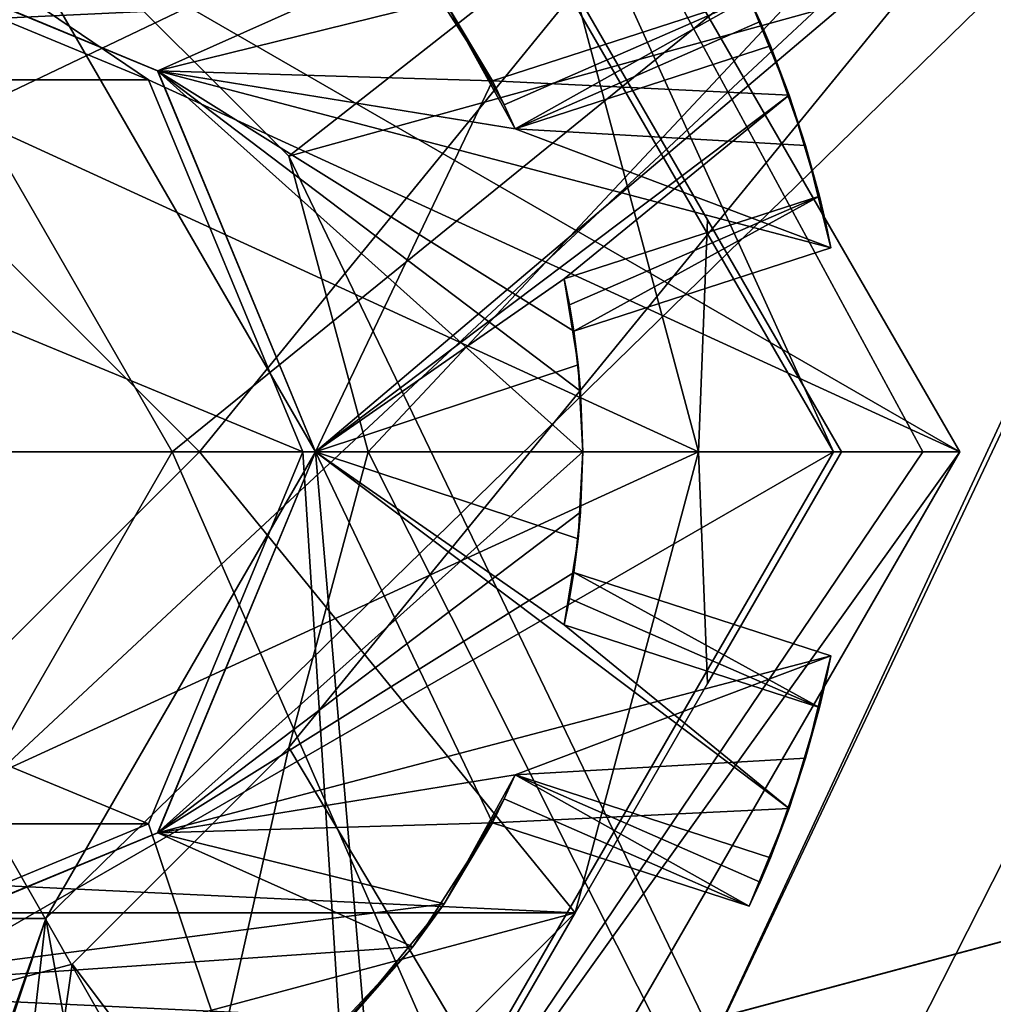
# Model space of a CAD drawing. Units: inches. Extents: x -1.7 to 3.42, y -6.01 to 3.82.
# Drawn here: x 0.06 to 0.29, y 3.12 to 3.35 of the extents above; entities that cross this region are included whole.
import ezdxf

# ---------------------------------------------------------------- set-up
doc = ezdxf.new("R2010")
doc.units = ezdxf.units.IN
doc.header["$LTSCALE"] = 65.185185
doc.header["$MEASUREMENT"] = 0
for name, color, linetype in [('1', 7, 'CONTINUOUS'), ('10', 7, 'CONTINUOUS'), ('1001', 7, 'CONTINUOUS'), ('1005', 7, 'CONTINUOUS'), ('1006', 7, 'CONTINUOUS'), ('1007', 7, 'CONTINUOUS'), ('1008', 7, 'CONTINUOUS'), ('1009', 7, 'CONTINUOUS'), ('1010', 7, 'CONTINUOUS'), ('1011', 7, 'CONTINUOUS'), ('1012', 7, 'CONTINUOUS'), ('1038', 7, 'CONTINUOUS'), ('1039', 7, 'CONTINUOUS'), ('1052', 7, 'CONTINUOUS'), ('1053', 7, 'CONTINUOUS'), ('1055', 7, 'CONTINUOUS'), ('1061', 7, 'CONTINUOUS'), ('1062', 7, 'CONTINUOUS'), ('11', 7, 'CONTINUOUS'), ('12', 7, 'CONTINUOUS'), ('13', 7, 'CONTINUOUS'), ('14', 7, 'CONTINUOUS'), ('2', 7, 'CONTINUOUS'), ('3', 7, 'CONTINUOUS'), ('4', 7, 'CONTINUOUS'), ('409', 7, 'CONTINUOUS'), ('410', 7, 'CONTINUOUS'), ('423', 7, 'CONTINUOUS'), ('424', 7, 'CONTINUOUS'), ('438', 7, 'CONTINUOUS'), ('439', 7, 'CONTINUOUS'), ('440', 7, 'CONTINUOUS'), ('441', 7, 'CONTINUOUS'), ('442', 7, 'CONTINUOUS'), ('443', 7, 'CONTINUOUS'), ('444', 7, 'CONTINUOUS'), ('445', 7, 'CONTINUOUS'), ('446', 7, 'CONTINUOUS'), ('447', 7, 'CONTINUOUS'), ('448', 7, 'CONTINUOUS'), ('469', 7, 'CONTINUOUS'), ('470', 7, 'CONTINUOUS'), ('508', 7, 'CONTINUOUS'), ('549', 7, 'CONTINUOUS'), ('610', 7, 'CONTINUOUS'), ('611', 7, 'CONTINUOUS'), ('842', 7, 'CONTINUOUS'), ('843', 7, 'CONTINUOUS'), ('852', 7, 'CONTINUOUS'), ('857', 7, 'CONTINUOUS'), ('858', 7, 'CONTINUOUS'), ('862', 7, 'CONTINUOUS'), ('863', 7, 'CONTINUOUS'), ('9', 7, 'CONTINUOUS'), ('997', 7, 'CONTINUOUS'), ('998', 7, 'CONTINUOUS')]:
    doc.layers.add(name, color=color, linetype=linetype)

msp = doc.modelspace()

# ---------------------------------------------------------------- linework, layer by layer
at = {"layer": '1', "color": 7, "linetype": 'CONTINUOUS'}
for points in [[(-0.18966, 3.3595, -0.161), (0.18966, 3.3595, -0.161), (0, 3.3505, -0.161), (-0.18966, 3.3595, -0.161)], [(0.18966, 3.3595, -0.161), (0.219, 3.25, -0.161), (0, 3.3505, -0.161), (0.18966, 3.3595, -0.161)], [(0, 3.3505, -0.161), (0.219, 3.25, -0.161), (0.1005, 3.25, -0.161), (0, 3.3505, -0.161)], [(0.1005, 3.25, -0.161), (0.18966, 3.1405, -0.161), (0, 3.1495, -0.161), (0.1005, 3.25, -0.161)], [(0.219, 3.25, -0.161), (0.18966, 3.1405, -0.161), (0.1005, 3.25, -0.161), (0.219, 3.25, -0.161)], [(0.18966, 3.1405, -0.161), (-0.18966, 3.1405, -0.161), (0, 3.1495, -0.161), (0.18966, 3.1405, -0.161)], [(-0.1095, 3.06034, -0.161), (-0.18966, 3.1405, -0.161), (0.1095, 3.06034, -0.161), (-0.1095, 3.06034, -0.161)], [(0.1095, 3.06034, -0.161), (-0.18966, 3.1405, -0.161), (0.18966, 3.1405, -0.161), (0.1095, 3.06034, -0.161)]]:
    msp.add_3dface(points, dxfattribs=at)
at = {"layer": '10', "color": 7, "linetype": 'CONTINUOUS'}
for points in [[(0.219, 3.25, -0.161), (0.18966, 3.3595, -0.161), (0.22108, 3.30507, -0.15863), (0.219, 3.25, -0.161)], [(0.25288, 3.25, -0.15192), (0.219, 3.25, -0.161), (0.22108, 3.30507, -0.15863), (0.25288, 3.25, -0.15192)], [(0.18966, 3.1405, -0.161), (0.219, 3.25, -0.161), (0.22109, 3.19493, -0.15863), (0.18966, 3.1405, -0.161)], [(0.219, 3.25, -0.161), (0.25288, 3.25, -0.15192), (0.22109, 3.19493, -0.15863), (0.219, 3.25, -0.161)]]:
    msp.add_3dface(points, dxfattribs=at)
at = {"layer": '1001', "color": 7, "linetype": 'CONTINUOUS', "true_color": 0xedffff}
for points in [[(0.09052, 3.3405, 0.065), (-0.00028, 3.378, 0.065), (0.15855, 3.3574, 0.065), (0.09052, 3.3405, 0.065)], [(0.17546, 3.32672, 0.065), (0.09052, 3.3405, 0.065), (0.15855, 3.3574, 0.065), (0.17546, 3.32672, 0.065)], [(0.23607, 3.34642, 0.065), (0.24439, 3.3228, 0.065), (0.17546, 3.32672, 0.065), (0.23607, 3.34642, 0.065)], [(0.128, 3.25, 0.065), (0.09052, 3.3405, 0.065), (0.1915, 3.25, 0.065), (0.128, 3.25, 0.065)], [(0.1915, 3.25, 0.065), (0.09052, 3.3405, 0.065), (0.19096, 3.26437, 0.065), (0.1915, 3.25, 0.065)], [(0.09052, 3.3405, 0.065), (0.18934, 3.27866, 0.065), (0.19096, 3.26437, 0.065), (0.09052, 3.3405, 0.065)], [(0.18934, 3.27866, 0.065), (0.09052, 3.3405, 0.065), (0.25035, 3.29848, 0.065), (0.18934, 3.27866, 0.065)], [(0.25035, 3.29848, 0.065), (0.09052, 3.3405, 0.065), (0.17546, 3.32672, 0.065), (0.25035, 3.29848, 0.065)], [(0.24439, 3.3228, 0.065), (0.25035, 3.29848, 0.065), (0.17546, 3.32672, 0.065), (0.24439, 3.3228, 0.065)], [(0.09055, 3.15953, 0.065), (0.128, 3.25, 0.065), (0.17003, 3.1619, 0.065), (0.09055, 3.15953, 0.065)], [(0.17003, 3.1619, 0.065), (0.128, 3.25, 0.065), (0.24051, 3.16525, 0.065), (0.17003, 3.1619, 0.065)], [(0.24051, 3.16525, 0.065), (0.128, 3.25, 0.065), (0.18705, 3.20894, 0.065), (0.24051, 3.16525, 0.065)], [(0.18705, 3.20894, 0.065), (0.128, 3.25, 0.065), (0.19038, 3.22935, 0.065), (0.18705, 3.20894, 0.065)], [(0.128, 3.25, 0.065), (0.1915, 3.25, 0.065), (0.19038, 3.22935, 0.065), (0.128, 3.25, 0.065)], [(0.24766, 3.18925, 0.065), (0.24051, 3.16525, 0.065), (0.18705, 3.20894, 0.065), (0.24766, 3.18925, 0.065)], [(0.23103, 3.14207, 0.065), (0.17003, 3.1619, 0.065), (0.24051, 3.16525, 0.065), (0.23103, 3.14207, 0.065)], [(0.09055, 3.15953, 0.065), (0.17003, 3.1619, 0.065), (0.15114, 3.1324, 0.065), (0.09055, 3.15953, 0.065)], [(0.00028, 3.122, 0.065), (0.09055, 3.15953, 0.065), (0.15114, 3.1324, 0.065), (0.00028, 3.122, 0.065)], [(0.12719, 3.10684, 0.065), (0.00028, 3.122, 0.065), (0.15114, 3.1324, 0.065), (0.12719, 3.10684, 0.065)], [(-0.13633, 3.11552, 0.065), (0.00028, 3.122, 0.065), (0.12719, 3.10684, 0.065), (-0.13633, 3.11552, 0.065)]]:
    msp.add_3dface(points, dxfattribs=at)
at = {"layer": '1005', "color": 7, "linetype": 'CONTINUOUS', "true_color": 0xedffff}
for points in [[(0.17003, 3.3381, 0.0775), (0.23103, 3.35793, 0.0775), (0.17284, 3.33246, 0.07126), (0.17003, 3.3381, 0.0775)], [(0.17284, 3.33246, 0.07126), (0.23103, 3.35793, 0.0775), (0.17546, 3.32672, 0.065), (0.17284, 3.33246, 0.07126)], [(0.23103, 3.35793, 0.0775), (0.23362, 3.3522, 0.07126), (0.17546, 3.32672, 0.065), (0.23103, 3.35793, 0.0775)], [(0.23362, 3.3522, 0.07126), (0.23607, 3.34642, 0.065), (0.17546, 3.32672, 0.065), (0.23362, 3.3522, 0.07126)]]:
    msp.add_3dface(points, dxfattribs=at)
at = {"layer": '1006', "color": 7, "linetype": 'CONTINUOUS', "true_color": 0xedffff}
for points in [[(0.23103, 3.35793, 0.09), (0.24051, 3.33475, 0.09), (0.23103, 3.35793, 0.0775), (0.23103, 3.35793, 0.09)], [(0.23103, 3.35793, 0.0775), (0.24051, 3.33475, 0.09), (0.23362, 3.3522, 0.07126), (0.23103, 3.35793, 0.0775)], [(0.24051, 3.33475, 0.09), (0.23607, 3.34642, 0.065), (0.23362, 3.3522, 0.07126), (0.24051, 3.33475, 0.09)], [(0.23607, 3.34642, 0.065), (0.24051, 3.33475, 0.09), (0.24439, 3.3228, 0.065), (0.23607, 3.34642, 0.065)], [(0.24051, 3.33475, 0.09), (0.24766, 3.31075, 0.09), (0.24439, 3.3228, 0.065), (0.24051, 3.33475, 0.09)], [(0.24766, 3.31075, 0.09), (0.24908, 3.30464, 0.08374), (0.24439, 3.3228, 0.065), (0.24766, 3.31075, 0.09)], [(0.24908, 3.30464, 0.08374), (0.25035, 3.29848, 0.0775), (0.24439, 3.3228, 0.065), (0.24908, 3.30464, 0.08374)], [(0.24439, 3.3228, 0.065), (0.25035, 3.29848, 0.0775), (0.25035, 3.29848, 0.065), (0.24439, 3.3228, 0.065)]]:
    msp.add_3dface(points, dxfattribs=at)
at = {"layer": '1007', "color": 7, "linetype": 'CONTINUOUS', "true_color": 0xedffff}
for points in [[(0.24766, 3.31075, 0.09), (0.18705, 3.29106, 0.09), (0.1883, 3.28488, 0.08374), (0.24766, 3.31075, 0.09)], [(0.24766, 3.31075, 0.09), (0.1883, 3.28488, 0.08374), (0.18934, 3.27866, 0.0775), (0.24766, 3.31075, 0.09)], [(0.24766, 3.31075, 0.09), (0.18934, 3.27866, 0.0775), (0.25035, 3.29848, 0.0775), (0.24766, 3.31075, 0.09)], [(0.24908, 3.30464, 0.08374), (0.24766, 3.31075, 0.09), (0.25035, 3.29848, 0.0775), (0.24908, 3.30464, 0.08374)]]:
    msp.add_3dface(points, dxfattribs=at)
at = {"layer": '1008', "color": 7, "linetype": 'CONTINUOUS', "true_color": 0xedffff}
for points in [[(0.18934, 3.27866, 0.0775), (0.18934, 3.27866, 0.065), (0.25035, 3.29848, 0.065), (0.18934, 3.27866, 0.0775)], [(0.25035, 3.29848, 0.0775), (0.18934, 3.27866, 0.0775), (0.25035, 3.29848, 0.065), (0.25035, 3.29848, 0.0775)]]:
    msp.add_3dface(points, dxfattribs=at)
at = {"layer": '1009', "color": 7, "linetype": 'CONTINUOUS', "true_color": 0xedffff}
for points in [[(0.18934, 3.22134, 0.0775), (0.24766, 3.18925, 0.065), (0.1883, 3.21512, 0.07126), (0.18934, 3.22134, 0.0775)], [(0.25035, 3.20152, 0.0775), (0.24766, 3.18925, 0.065), (0.18934, 3.22134, 0.0775), (0.25035, 3.20152, 0.0775)], [(0.1883, 3.21512, 0.07126), (0.24766, 3.18925, 0.065), (0.18705, 3.20894, 0.065), (0.1883, 3.21512, 0.07126)], [(0.24766, 3.18925, 0.065), (0.25035, 3.20152, 0.0775), (0.24908, 3.19536, 0.07126), (0.24766, 3.18925, 0.065)]]:
    msp.add_3dface(points, dxfattribs=at)
at = {"layer": '1010', "color": 7, "linetype": 'CONTINUOUS', "true_color": 0xedffff}
for points in [[(0.25035, 3.20152, 0.09), (0.24439, 3.1772, 0.09), (0.25035, 3.20152, 0.0775), (0.25035, 3.20152, 0.09)], [(0.25035, 3.20152, 0.0775), (0.24439, 3.1772, 0.09), (0.24908, 3.19536, 0.07126), (0.25035, 3.20152, 0.0775)], [(0.24439, 3.1772, 0.09), (0.24766, 3.18925, 0.065), (0.24908, 3.19536, 0.07126), (0.24439, 3.1772, 0.09)], [(0.24766, 3.18925, 0.065), (0.24439, 3.1772, 0.09), (0.24051, 3.16525, 0.065), (0.24766, 3.18925, 0.065)], [(0.24439, 3.1772, 0.09), (0.23607, 3.15358, 0.09), (0.24051, 3.16525, 0.065), (0.24439, 3.1772, 0.09)], [(0.23103, 3.14207, 0.0775), (0.23103, 3.14207, 0.065), (0.24051, 3.16525, 0.065), (0.23103, 3.14207, 0.0775)], [(0.23362, 3.1478, 0.08374), (0.23103, 3.14207, 0.0775), (0.24051, 3.16525, 0.065), (0.23362, 3.1478, 0.08374)], [(0.23607, 3.15358, 0.09), (0.23362, 3.1478, 0.08374), (0.24051, 3.16525, 0.065), (0.23607, 3.15358, 0.09)]]:
    msp.add_3dface(points, dxfattribs=at)
at = {"layer": '1011', "color": 7, "linetype": 'CONTINUOUS', "true_color": 0xedffff}
for points in [[(0.17546, 3.17328, 0.09), (0.17284, 3.16754, 0.08374), (0.23103, 3.14207, 0.0775), (0.17546, 3.17328, 0.09)], [(0.23607, 3.15358, 0.09), (0.17546, 3.17328, 0.09), (0.23362, 3.1478, 0.08374), (0.23607, 3.15358, 0.09)], [(0.17546, 3.17328, 0.09), (0.23103, 3.14207, 0.0775), (0.23362, 3.1478, 0.08374), (0.17546, 3.17328, 0.09)], [(0.17284, 3.16754, 0.08374), (0.17003, 3.1619, 0.0775), (0.23103, 3.14207, 0.0775), (0.17284, 3.16754, 0.08374)]]:
    msp.add_3dface(points, dxfattribs=at)
at = {"layer": '1012', "color": 7, "linetype": 'CONTINUOUS', "true_color": 0xedffff}
for points in [[(0.17003, 3.1619, 0.0775), (0.17003, 3.1619, 0.065), (0.23103, 3.14207, 0.065), (0.17003, 3.1619, 0.0775)], [(0.23103, 3.14207, 0.0775), (0.17003, 3.1619, 0.0775), (0.23103, 3.14207, 0.065), (0.23103, 3.14207, 0.0775)]]:
    msp.add_3dface(points, dxfattribs=at)
at = {"layer": '1038', "color": 7, "linetype": 'CONTINUOUS', "true_color": 0xedffff}
for points in [[(0.17003, 3.3381, 0.09), (0.23103, 3.35793, 0.09), (0.17003, 3.3381, 0.0775), (0.17003, 3.3381, 0.09)], [(0.23103, 3.35793, 0.09), (0.23103, 3.35793, 0.0775), (0.17003, 3.3381, 0.0775), (0.23103, 3.35793, 0.09)]]:
    msp.add_3dface(points, dxfattribs=at)
at = {"layer": '1039', "color": 7, "linetype": 'CONTINUOUS', "true_color": 0xedffff}
for points in [[(0.18934, 3.22134, 0.09), (0.25035, 3.20152, 0.09), (0.18934, 3.22134, 0.0775), (0.18934, 3.22134, 0.09)], [(0.25035, 3.20152, 0.09), (0.25035, 3.20152, 0.0775), (0.18934, 3.22134, 0.0775), (0.25035, 3.20152, 0.09)]]:
    msp.add_3dface(points, dxfattribs=at)
at = {"layer": '1052', "color": 7, "linetype": 'CONTINUOUS', "true_color": 0xedffff}
for points in [[(0.17546, 3.17328, 0.09), (0.15855, 3.1426, 0.09), (0.17284, 3.16754, 0.08374), (0.17546, 3.17328, 0.09)], [(0.17284, 3.16754, 0.08374), (0.15855, 3.1426, 0.09), (0.17003, 3.1619, 0.0775), (0.17284, 3.16754, 0.08374)], [(0.17003, 3.1619, 0.065), (0.15855, 3.1426, 0.09), (0.15114, 3.1324, 0.065), (0.17003, 3.1619, 0.065)], [(0.15855, 3.1426, 0.09), (0.17003, 3.1619, 0.065), (0.17003, 3.1619, 0.0775), (0.15855, 3.1426, 0.09)], [(0.15855, 3.1426, 0.09), (0.13633, 3.11552, 0.09), (0.15114, 3.1324, 0.065), (0.15855, 3.1426, 0.09)], [(0.13183, 3.1111, 0.07126), (0.12719, 3.10684, 0.065), (0.15114, 3.1324, 0.065), (0.13183, 3.1111, 0.07126)], [(0.13633, 3.11552, 0.0775), (0.13183, 3.1111, 0.07126), (0.15114, 3.1324, 0.065), (0.13633, 3.11552, 0.0775)], [(0.13633, 3.11552, 0.09), (0.13633, 3.11552, 0.0775), (0.15114, 3.1324, 0.065), (0.13633, 3.11552, 0.09)]]:
    msp.add_3dface(points, dxfattribs=at)
at = {"layer": '1053', "color": 7, "linetype": 'CONTINUOUS', "true_color": 0xedffff}
for points in [[(0.18705, 3.29106, 0.09), (0.19038, 3.27065, 0.09), (0.1883, 3.28488, 0.08374), (0.18705, 3.29106, 0.09)], [(0.1883, 3.28488, 0.08374), (0.19038, 3.27065, 0.09), (0.18934, 3.27866, 0.0775), (0.1883, 3.28488, 0.08374)], [(0.18934, 3.27866, 0.0775), (0.19038, 3.27065, 0.09), (0.18934, 3.27866, 0.065), (0.18934, 3.27866, 0.0775)], [(0.18934, 3.27866, 0.065), (0.19038, 3.27065, 0.09), (0.19096, 3.26437, 0.065), (0.18934, 3.27866, 0.065)], [(0.19038, 3.27065, 0.09), (0.1915, 3.25, 0.09), (0.19096, 3.26437, 0.065), (0.19038, 3.27065, 0.09)], [(0.1915, 3.25, 0.09), (0.1915, 3.25, 0.065), (0.19096, 3.26437, 0.065), (0.1915, 3.25, 0.09)]]:
    msp.add_3dface(points, dxfattribs=at)
at = {"layer": '1055', "color": 7, "linetype": 'CONTINUOUS', "true_color": 0xedffff}
for points in [[(0.15114, 3.3676, 0.09), (0.17003, 3.3381, 0.09), (0.15855, 3.3574, 0.065), (0.15114, 3.3676, 0.09)], [(0.17003, 3.3381, 0.09), (0.17003, 3.3381, 0.0775), (0.15855, 3.3574, 0.065), (0.17003, 3.3381, 0.09)], [(0.17003, 3.3381, 0.0775), (0.17284, 3.33246, 0.07126), (0.15855, 3.3574, 0.065), (0.17003, 3.3381, 0.0775)], [(0.17284, 3.33246, 0.07126), (0.17546, 3.32672, 0.065), (0.15855, 3.3574, 0.065), (0.17284, 3.33246, 0.07126)]]:
    msp.add_3dface(points, dxfattribs=at)
at = {"layer": '1061', "color": 7, "linetype": 'CONTINUOUS', "true_color": 0xedffff}
for points in [[(0.09052, 3.3405, 0.065), (0.00028, 3.378, 0.09), (-0.00028, 3.378, 0.065), (0.09052, 3.3405, 0.065)], [(0.09055, 3.34047, 0.09), (0.00028, 3.378, 0.09), (0.09052, 3.3405, 0.065), (0.09055, 3.34047, 0.09)], [(0.128, 3.25, 0.065), (0.09055, 3.34047, 0.09), (0.09052, 3.3405, 0.065), (0.128, 3.25, 0.065)], [(0.128, 3.25, 0.065), (0.128, 3.25, 0.09), (0.09055, 3.34047, 0.09), (0.128, 3.25, 0.065)]]:
    msp.add_3dface(points, dxfattribs=at)
at = {"layer": '1062', "color": 7, "linetype": 'CONTINUOUS', "true_color": 0xedffff}
for points in [[(0.00028, 3.378, 0.09), (0.09055, 3.34047, 0.09), (0.15114, 3.3676, 0.09), (0.00028, 3.378, 0.09)], [(0.15114, 3.3676, 0.09), (0.09055, 3.34047, 0.09), (0.17003, 3.3381, 0.09), (0.15114, 3.3676, 0.09)], [(0.23103, 3.35793, 0.09), (0.17003, 3.3381, 0.09), (0.24051, 3.33475, 0.09), (0.23103, 3.35793, 0.09)], [(0.09055, 3.34047, 0.09), (0.128, 3.25, 0.09), (0.17003, 3.3381, 0.09), (0.09055, 3.34047, 0.09)], [(0.17003, 3.3381, 0.09), (0.128, 3.25, 0.09), (0.24051, 3.33475, 0.09), (0.17003, 3.3381, 0.09)], [(0.24051, 3.33475, 0.09), (0.128, 3.25, 0.09), (0.18705, 3.29106, 0.09), (0.24051, 3.33475, 0.09)], [(0.24766, 3.31075, 0.09), (0.24051, 3.33475, 0.09), (0.18705, 3.29106, 0.09), (0.24766, 3.31075, 0.09)], [(0.18705, 3.29106, 0.09), (0.128, 3.25, 0.09), (0.19038, 3.27065, 0.09), (0.18705, 3.29106, 0.09)], [(0.19038, 3.27065, 0.09), (0.128, 3.25, 0.09), (0.1915, 3.25, 0.09), (0.19038, 3.27065, 0.09)], [(0.128, 3.25, 0.09), (0.09052, 3.1595, 0.09), (0.1915, 3.25, 0.09), (0.128, 3.25, 0.09)], [(0.1915, 3.25, 0.09), (0.09052, 3.1595, 0.09), (0.19096, 3.23563, 0.09), (0.1915, 3.25, 0.09)], [(0.19096, 3.23563, 0.09), (0.09052, 3.1595, 0.09), (0.18934, 3.22134, 0.09), (0.19096, 3.23563, 0.09)], [(0.18934, 3.22134, 0.09), (0.09052, 3.1595, 0.09), (0.25035, 3.20152, 0.09), (0.18934, 3.22134, 0.09)], [(0.25035, 3.20152, 0.09), (0.09052, 3.1595, 0.09), (0.17546, 3.17328, 0.09), (0.25035, 3.20152, 0.09)], [(0.24439, 3.1772, 0.09), (0.25035, 3.20152, 0.09), (0.17546, 3.17328, 0.09), (0.24439, 3.1772, 0.09)], [(0.23607, 3.15358, 0.09), (0.24439, 3.1772, 0.09), (0.17546, 3.17328, 0.09), (0.23607, 3.15358, 0.09)], [(0.17546, 3.17328, 0.09), (0.09052, 3.1595, 0.09), (0.15855, 3.1426, 0.09), (0.17546, 3.17328, 0.09)], [(0.09052, 3.1595, 0.09), (-0.00028, 3.122, 0.09), (0.15855, 3.1426, 0.09), (0.09052, 3.1595, 0.09)], [(0.15855, 3.1426, 0.09), (-0.00028, 3.122, 0.09), (0.13633, 3.11552, 0.09), (0.15855, 3.1426, 0.09)], [(0.13633, 3.11552, 0.09), (-0.00028, 3.122, 0.09), (-0.12719, 3.10684, 0.09), (0.13633, 3.11552, 0.09)]]:
    msp.add_3dface(points, dxfattribs=at)
at = {"layer": '11', "color": 7, "linetype": 'CONTINUOUS'}
msp.add_3dface([(0.18966, 3.1405, 0.065), (0.1095, 3.06034, 0.065), (0.15824, 3.08607, 0.06263), (0.18966, 3.1405, 0.065)], dxfattribs=at)
at = {"layer": '12', "color": 7, "linetype": 'CONTINUOUS'}
msp.add_3dface([(0.1095, 3.06034, -0.161), (0.18966, 3.1405, -0.161), (0.15824, 3.08607, -0.15863), (0.1095, 3.06034, -0.161)], dxfattribs=at)
at = {"layer": '13', "color": 7, "linetype": 'CONTINUOUS'}
for points in [[(0.1005, 3.25, -0.161), (0, 3.1495, -0.161), (0.1005, 3.25, 0.065), (0.1005, 3.25, -0.161)], [(0, 3.1495, -0.161), (0, 3.1495, 0.065), (0.1005, 3.25, 0.065), (0, 3.1495, -0.161)]]:
    msp.add_3dface(points, dxfattribs=at)
at = {"layer": '14', "color": 7, "linetype": 'CONTINUOUS'}
for points in [[(0, 3.3505, -0.161), (0.1005, 3.25, -0.161), (0, 3.3505, 0.065), (0, 3.3505, -0.161)], [(0.1005, 3.25, -0.161), (0.1005, 3.25, 0.065), (0, 3.3505, 0.065), (0.1005, 3.25, -0.161)]]:
    msp.add_3dface(points, dxfattribs=at)
at = {"layer": '2', "color": 7, "linetype": 'CONTINUOUS'}
for points in [[(0.18966, 3.3595, 0.065), (-0.18966, 3.3595, 0.065), (0, 3.3505, 0.065), (0.18966, 3.3595, 0.065)], [(0.1005, 3.25, 0.065), (0.18966, 3.3595, 0.065), (0, 3.3505, 0.065), (0.1005, 3.25, 0.065)], [(0.219, 3.25, 0.065), (0.18966, 3.3595, 0.065), (0.1005, 3.25, 0.065), (0.219, 3.25, 0.065)], [(0.18966, 3.1405, 0.065), (0.219, 3.25, 0.065), (0, 3.1495, 0.065), (0.18966, 3.1405, 0.065)], [(0, 3.1495, 0.065), (0.219, 3.25, 0.065), (0.1005, 3.25, 0.065), (0, 3.1495, 0.065)], [(-0.18966, 3.1405, 0.065), (0.18966, 3.1405, 0.065), (0, 3.1495, 0.065), (-0.18966, 3.1405, 0.065)], [(-0.1095, 3.06034, 0.065), (0.18966, 3.1405, 0.065), (-0.18966, 3.1405, 0.065), (-0.1095, 3.06034, 0.065)], [(0.1095, 3.06034, 0.065), (0.18966, 3.1405, 0.065), (-0.1095, 3.06034, 0.065), (0.1095, 3.06034, 0.065)]]:
    msp.add_3dface(points, dxfattribs=at)
at = {"layer": '3', "color": 7, "linetype": 'CONTINUOUS'}
for points in [[(0.25288, 3.25, 0.05592), (0.22109, 3.19493, 0.06263), (0.25288, 3.25, -0.15192), (0.25288, 3.25, 0.05592)], [(0.25288, 3.25, -0.15192), (0.22109, 3.19493, 0.06263), (0.22109, 3.19493, -0.15863), (0.25288, 3.25, -0.15192)], [(0.18966, 3.1405, 0.065), (0.18966, 3.1405, -0.161), (0.22109, 3.19493, -0.15863), (0.18966, 3.1405, 0.065)], [(0.22109, 3.19493, 0.06263), (0.18966, 3.1405, 0.065), (0.22109, 3.19493, -0.15863), (0.22109, 3.19493, 0.06263)], [(0.18966, 3.1405, -0.161), (0.18966, 3.1405, 0.065), (0.15824, 3.08607, 0.06263), (0.18966, 3.1405, -0.161)], [(0.18966, 3.1405, -0.161), (0.15824, 3.08607, 0.06263), (0.15824, 3.08607, -0.15863), (0.18966, 3.1405, -0.161)]]:
    msp.add_3dface(points, dxfattribs=at)
at = {"layer": '4', "color": 7, "linetype": 'CONTINUOUS'}
for points in [[(0.18966, 3.3595, -0.161), (0.18966, 3.3595, 0.065), (0.22108, 3.30507, 0.06263), (0.18966, 3.3595, -0.161)], [(0.18966, 3.3595, -0.161), (0.22108, 3.30507, 0.06263), (0.22108, 3.30507, -0.15863), (0.18966, 3.3595, -0.161)], [(0.25288, 3.25, 0.05592), (0.25288, 3.25, -0.15192), (0.22108, 3.30507, -0.15863), (0.25288, 3.25, 0.05592)], [(0.22108, 3.30507, 0.06263), (0.25288, 3.25, 0.05592), (0.22108, 3.30507, -0.15863), (0.22108, 3.30507, 0.06263)]]:
    msp.add_3dface(points, dxfattribs=at)
at = {"layer": '409', "color": 7, "linetype": 'CONTINUOUS', "true_color": 0x00fe8e}
for points in [[(0.128, 3.25, 0.392), (0.064, 3.36085, 0.392), (0.5, 3.565, 0.392), (0.128, 3.25, 0.392)], [(0.203, 2.375, 0.392), (0.128, 3.25, 0.392), (0.5, 3.565, 0.392), (0.203, 2.375, 0.392)], [(0.375, 0, 0.392), (0.203, 2.375, 0.392), (0.5, 3.565, 0.392), (0.375, 0, 0.392)], [(0.128, 3.25, 0.392), (0.203, 2.375, 0.392), (0.064, 3.13915, 0.392), (0.128, 3.25, 0.392)], [(0.203, 2.375, 0.392), (0.14357, 2.5185, 0.392), (-0.064, 3.13915, 0.392), (0.203, 2.375, 0.392)], [(0.064, 3.13915, 0.392), (0.203, 2.375, 0.392), (-0.064, 3.13915, 0.392), (0.064, 3.13915, 0.392)], [(0.14357, 2.5185, 0.392), (0, 2.57798, 0.392), (-0.064, 3.13915, 0.392), (0.14357, 2.5185, 0.392)]]:
    msp.add_3dface(points, dxfattribs=at)
at = {"layer": '410', "color": 7, "linetype": 'CONTINUOUS', "true_color": 0x00fe8e}
for points in [[(0, 0.375, 0.457), (0.26517, 0.26517, 0.457), (0.5, 3.565, 0.457), (0, 0.375, 0.457)], [(0.203, 2.375, 0.457), (0, 0.375, 0.457), (0.5, 3.565, 0.457), (0.203, 2.375, 0.457)], [(0, 2.57798, 0.457), (0.14357, 2.5185, 0.457), (0.5, 3.565, 0.457), (0, 2.57798, 0.457)], [(0.064, 3.13915, 0.457), (0, 2.57798, 0.457), (0.5, 3.565, 0.457), (0.064, 3.13915, 0.457)], [(0.064, 3.36085, 0.457), (0.128, 3.25, 0.457), (0.5, 3.565, 0.457), (0.064, 3.36085, 0.457)], [(0.128, 3.25, 0.457), (0.064, 3.13915, 0.457), (0.5, 3.565, 0.457), (0.128, 3.25, 0.457)], [(0.14357, 2.5185, 0.457), (0.203, 2.375, 0.457), (0.5, 3.565, 0.457), (0.14357, 2.5185, 0.457)], [(0.26517, 0.26517, 0.457), (0.375, 0, 0.457), (0.5, 3.565, 0.457), (0.26517, 0.26517, 0.457)], [(-0.203, 2.375, 0.457), (-0.14357, 2.5185, 0.457), (0.064, 3.13915, 0.457), (-0.203, 2.375, 0.457)], [(-0.064, 3.13915, 0.457), (-0.203, 2.375, 0.457), (0.064, 3.13915, 0.457), (-0.064, 3.13915, 0.457)], [(-0.14357, 2.5185, 0.457), (0, 2.57798, 0.457), (0.064, 3.13915, 0.457), (-0.14357, 2.5185, 0.457)]]:
    msp.add_3dface(points, dxfattribs=at)
at = {"layer": '423', "color": 7, "linetype": 'CONTINUOUS', "true_color": 0x00fe8e}
for points in [[(0.064, 3.36085, 0.392), (0.128, 3.25, 0.392), (0.064, 3.36085, 0.457), (0.064, 3.36085, 0.392)], [(0.128, 3.25, 0.392), (0.128, 3.25, 0.457), (0.064, 3.36085, 0.457), (0.128, 3.25, 0.392)]]:
    msp.add_3dface(points, dxfattribs=at)
at = {"layer": '424', "color": 7, "linetype": 'CONTINUOUS', "true_color": 0x00fe8e}
for points in [[(0.128, 3.25, 0.392), (0.064, 3.13915, 0.392), (0.128, 3.25, 0.457), (0.128, 3.25, 0.392)], [(0.128, 3.25, 0.457), (0.064, 3.13915, 0.392), (0.064, 3.13915, 0.457), (0.128, 3.25, 0.457)], [(0.064, 3.13915, 0.392), (-0.064, 3.13915, 0.392), (0.064, 3.13915, 0.457), (0.064, 3.13915, 0.392)], [(-0.064, 3.13915, 0.392), (-0.064, 3.13915, 0.457), (0.064, 3.13915, 0.457), (-0.064, 3.13915, 0.392)]]:
    msp.add_3dface(points, dxfattribs=at)
at = {"layer": '438', "color": 7, "linetype": 'CONTINUOUS', "true_color": 0xffa7ff}
for points in [[(0.1405, 3.49335, 0.457), (0.281, 3.25, 0.457), (-0.1405, 3.49335, 0.457), (0.1405, 3.49335, 0.457)], [(-0.1405, 3.49335, 0.457), (0.281, 3.25, 0.457), (0.0884, 3.33838, 0.457), (-0.1405, 3.49335, 0.457)], [(0, 3.375, 0.457), (-0.1405, 3.49335, 0.457), (0.0884, 3.33838, 0.457), (0, 3.375, 0.457)], [(0.0884, 3.33838, 0.457), (0.281, 3.25, 0.457), (0.125, 3.25, 0.457), (0.0884, 3.33838, 0.457)], [(-0.1405, 3.00665, 0.457), (-0.281, 3.25, 0.457), (0.1405, 3.00665, 0.457), (-0.1405, 3.00665, 0.457)], [(0.1405, 3.00665, 0.457), (-0.281, 3.25, 0.457), (-0.0884, 3.16162, 0.457), (0.1405, 3.00665, 0.457)], [(0.125, 3.25, 0.457), (0.1405, 3.00665, 0.457), (0.0884, 3.16162, 0.457), (0.125, 3.25, 0.457)], [(0.281, 3.25, 0.457), (0.1405, 3.00665, 0.457), (0.125, 3.25, 0.457), (0.281, 3.25, 0.457)], [(0, 3.125, 0.457), (0.1405, 3.00665, 0.457), (-0.0884, 3.16162, 0.457), (0, 3.125, 0.457)], [(0.0884, 3.16162, 0.457), (0.1405, 3.00665, 0.457), (0, 3.125, 0.457), (0.0884, 3.16162, 0.457)]]:
    msp.add_3dface(points, dxfattribs=at)
at = {"layer": '439', "color": 7, "linetype": 'CONTINUOUS', "true_color": 0xffa7ff}
for points in [[(0.281, 3.25, 0.457), (0.1405, 3.49335, 0.457), (0.281, 3.25, 0.505), (0.281, 3.25, 0.457)], [(0.281, 3.25, 0.505), (0.1405, 3.49335, 0.457), (0.1405, 3.49335, 0.505), (0.281, 3.25, 0.505)]]:
    msp.add_3dface(points, dxfattribs=at)
at = {"layer": '440', "color": 7, "linetype": 'CONTINUOUS', "true_color": 0xffa7ff}
for points in [[(0.251, 3.25, 0.535), (0.1405, 3.49335, 0.505), (0.1255, 3.46737, 0.535), (0.251, 3.25, 0.535)], [(0.281, 3.25, 0.505), (0.1405, 3.49335, 0.505), (0.27221, 3.25, 0.52621), (0.281, 3.25, 0.505)], [(0.27221, 3.25, 0.52621), (0.1405, 3.49335, 0.505), (0.251, 3.25, 0.535), (0.27221, 3.25, 0.52621)]]:
    msp.add_3dface(points, dxfattribs=at)
at = {"layer": '441', "color": 7, "linetype": 'CONTINUOUS', "true_color": 0xffa7ff}
for points in [[(0.251, 3.25, 0.535), (0.1255, 3.46737, 0.535), (-0.251, 3.25, 0.535), (0.251, 3.25, 0.535)], [(0.1255, 3.46737, 0.535), (-0.1255, 3.46737, 0.535), (-0.251, 3.25, 0.535), (0.1255, 3.46737, 0.535)], [(0.251, 3.25, 0.535), (-0.251, 3.25, 0.535), (-0.1255, 3.03263, 0.535), (0.251, 3.25, 0.535)], [(0.1255, 3.03263, 0.535), (0.251, 3.25, 0.535), (-0.1255, 3.03263, 0.535), (0.1255, 3.03263, 0.535)]]:
    msp.add_3dface(points, dxfattribs=at)
at = {"layer": '442', "color": 7, "linetype": 'CONTINUOUS', "true_color": 0xffa7ff}
for points in [[(0, 3.375, -0.293), (0.0884, 3.33838, -0.293), (-0.0884, 3.33838, -0.293), (0, 3.375, -0.293)], [(0.125, 3.25, -0.293), (-0.125, 3.25, -0.293), (-0.0884, 3.33838, -0.293), (0.125, 3.25, -0.293)], [(0.0884, 3.33838, -0.293), (0.125, 3.25, -0.293), (-0.0884, 3.33838, -0.293), (0.0884, 3.33838, -0.293)], [(-0.0884, 3.16162, -0.293), (-0.125, 3.25, -0.293), (0.0884, 3.16162, -0.293), (-0.0884, 3.16162, -0.293)], [(0.0884, 3.16162, -0.293), (-0.125, 3.25, -0.293), (0.125, 3.25, -0.293), (0.0884, 3.16162, -0.293)], [(0, 3.125, -0.293), (-0.0884, 3.16162, -0.293), (0.0884, 3.16162, -0.293), (0, 3.125, -0.293)]]:
    msp.add_3dface(points, dxfattribs=at)
at = {"layer": '443', "color": 7, "linetype": 'CONTINUOUS', "true_color": 0xffa7ff}
for points in [[(0, 3.375, 0.457), (0.0884, 3.33838, 0.457), (0, 3.375, -0.293), (0, 3.375, 0.457)], [(0.0884, 3.33838, 0.457), (0.0884, 3.33838, -0.293), (0, 3.375, -0.293), (0.0884, 3.33838, 0.457)], [(0.0884, 3.33838, 0.457), (0.125, 3.25, 0.457), (0.0884, 3.33838, -0.293), (0.0884, 3.33838, 0.457)], [(0.125, 3.25, 0.457), (0.125, 3.25, -0.293), (0.0884, 3.33838, -0.293), (0.125, 3.25, 0.457)]]:
    msp.add_3dface(points, dxfattribs=at)
at = {"layer": '444', "color": 7, "linetype": 'CONTINUOUS', "true_color": 0xffa7ff}
for points in [[(0.1405, 3.00665, 0.457), (0.281, 3.25, 0.457), (0.1405, 3.00665, 0.505), (0.1405, 3.00665, 0.457)], [(0.281, 3.25, 0.457), (0.281, 3.25, 0.505), (0.1405, 3.00665, 0.505), (0.281, 3.25, 0.457)]]:
    msp.add_3dface(points, dxfattribs=at)
at = {"layer": '445', "color": 7, "linetype": 'CONTINUOUS', "true_color": 0xffa7ff}
for points in [[(0.281, 3.25, 0.505), (0.27221, 3.25, 0.52621), (0.1255, 3.03263, 0.535), (0.281, 3.25, 0.505)], [(0.281, 3.25, 0.505), (0.1255, 3.03263, 0.535), (0.1405, 3.00665, 0.505), (0.281, 3.25, 0.505)], [(0.27221, 3.25, 0.52621), (0.251, 3.25, 0.535), (0.1255, 3.03263, 0.535), (0.27221, 3.25, 0.52621)]]:
    msp.add_3dface(points, dxfattribs=at)
at = {"layer": '446', "color": 7, "linetype": 'CONTINUOUS', "true_color": 0xffa7ff}
for points in [[(0.125, 3.25, 0.457), (0.0884, 3.16162, 0.457), (0.125, 3.25, -0.293), (0.125, 3.25, 0.457)], [(0.0884, 3.16162, 0.457), (0.0884, 3.16162, -0.293), (0.125, 3.25, -0.293), (0.0884, 3.16162, 0.457)], [(0.0884, 3.16162, 0.457), (0, 3.125, 0.457), (0.0884, 3.16162, -0.293), (0.0884, 3.16162, 0.457)], [(0, 3.125, 0.457), (0, 3.125, -0.293), (0.0884, 3.16162, -0.293), (0, 3.125, 0.457)]]:
    msp.add_3dface(points, dxfattribs=at)
at = {"layer": '447', "color": 7, "linetype": 'CONTINUOUS', "true_color": 0x1c1c1c}
for points in [[(0.04697, 3.33141, 0.24), (-0.405, 3.5025, 0.24), (0.405, 3.5025, 0.24), (0.04697, 3.33141, 0.24)], [(0.094, 3.25, 0.24), (0.04697, 3.33141, 0.24), (0.405, 3.5025, 0.24), (0.094, 3.25, 0.24)], [(0.405, 2.54047, 0.24), (0.094, 3.25, 0.24), (0.405, 3.5025, 0.24), (0.405, 2.54047, 0.24)], [(0.04697, 3.16859, 0.24), (0.094, 3.25, 0.24), (0.405, 2.54047, 0.24), (0.04697, 3.16859, 0.24)], [(0, 2.6325, 0.24), (-0.04697, 3.16859, 0.24), (0.405, 2.54047, 0.24), (0, 2.6325, 0.24)], [(-0.04697, 3.16859, 0.24), (0.04697, 3.16859, 0.24), (0.405, 2.54047, 0.24), (-0.04697, 3.16859, 0.24)]]:
    msp.add_3dface(points, dxfattribs=at)
at = {"layer": '448', "color": 7, "linetype": 'CONTINUOUS', "true_color": 0x1c1c1c}
for points in [[(-0.04697, 3.33141, 0.287), (0.405, 3.5025, 0.287), (-0.405, 3.5025, 0.287), (-0.04697, 3.33141, 0.287)], [(-0.04697, 3.33141, 0.287), (0.04697, 3.33141, 0.287), (0.405, 3.5025, 0.287), (-0.04697, 3.33141, 0.287)], [(0, 2.6325, 0.287), (0.18207, 2.55707, 0.287), (0.405, 3.5025, 0.287), (0, 2.6325, 0.287)], [(0.04697, 3.16859, 0.287), (0, 2.6325, 0.287), (0.405, 3.5025, 0.287), (0.04697, 3.16859, 0.287)], [(0.04697, 3.33141, 0.287), (0.094, 3.25, 0.287), (0.405, 3.5025, 0.287), (0.04697, 3.33141, 0.287)], [(0.094, 3.25, 0.287), (0.04697, 3.16859, 0.287), (0.405, 3.5025, 0.287), (0.094, 3.25, 0.287)], [(0.405, 3.5025, 0.287), (0.18207, 2.55707, 0.287), (0.405, 2.54047, 0.287), (0.405, 3.5025, 0.287)]]:
    msp.add_3dface(points, dxfattribs=at)
at = {"layer": '469', "color": 7, "linetype": 'CONTINUOUS', "true_color": 0x1c1c1c}
for points in [[(0.04697, 3.33141, 0.24), (0.094, 3.25, 0.24), (0.04697, 3.33141, 0.287), (0.04697, 3.33141, 0.24)], [(0.094, 3.25, 0.24), (0.094, 3.25, 0.287), (0.04697, 3.33141, 0.287), (0.094, 3.25, 0.24)]]:
    msp.add_3dface(points, dxfattribs=at)
at = {"layer": '470', "color": 7, "linetype": 'CONTINUOUS', "true_color": 0x1c1c1c}
for points in [[(0.094, 3.25, 0.24), (0.04697, 3.16859, 0.24), (0.094, 3.25, 0.287), (0.094, 3.25, 0.24)], [(0.094, 3.25, 0.287), (0.04697, 3.16859, 0.24), (0.04697, 3.16859, 0.287), (0.094, 3.25, 0.287)]]:
    msp.add_3dface(points, dxfattribs=at)
at = {"layer": '508', "color": 7, "linetype": 'CONTINUOUS'}
for points in [[(0, 2.63998, 0.24), (0.18742, 2.56233, 0.24), (0.44, 3.57, 0.24), (0, 2.63998, 0.24)], [(0, 2.63998, 0.24), (0.44, 3.57, 0.24), (0.12168, 3.17975, 0.24), (0, 2.63998, 0.24)], [(0.12168, 3.32025, 0.24), (0.44, 3.57, 0.24), (0.07025, 3.37168, 0.24), (0.12168, 3.32025, 0.24)], [(0.1405, 3.25, 0.24), (0.44, 3.57, 0.24), (0.12168, 3.32025, 0.24), (0.1405, 3.25, 0.24)], [(0.44, 3.57, 0.24), (0.1405, 3.25, 0.24), (0.12168, 3.17975, 0.24), (0.44, 3.57, 0.24)], [(0.18742, 2.56233, 0.24), (0.265, 2.375, 0.24), (0.44, 3.57, 0.24), (0.18742, 2.56233, 0.24)], [(0.44, 3.57, 0.24), (0.265, 2.375, 0.24), (0.44, 0.46087, 0.24), (0.44, 3.57, 0.24)], [(0.07025, 3.12832, 0.24), (0, 2.63998, 0.24), (0.12168, 3.17975, 0.24), (0.07025, 3.12832, 0.24)], [(0, 3.1095, 0.24), (0, 2.63998, 0.24), (0.07025, 3.12832, 0.24), (0, 3.1095, 0.24)]]:
    msp.add_3dface(points, dxfattribs=at)
at = {"layer": '549', "color": 7, "linetype": 'CONTINUOUS'}
for points in [[(0.07025, 3.37168, 0.09), (0.47, 3.41649, 0.09), (0.12168, 3.32025, 0.09), (0.07025, 3.37168, 0.09)], [(0.47, 3.41649, 0.09), (0.47, 2.596, 0.09), (0.12168, 3.32025, 0.09), (0.47, 3.41649, 0.09)], [(0.47, 2.596, 0.09), (0.1405, 3.25, 0.09), (0.12168, 3.32025, 0.09), (0.47, 2.596, 0.09)], [(0.1405, 3.25, 0.09), (0.47, 2.596, 0.09), (0.12168, 3.17975, 0.09), (0.1405, 3.25, 0.09)], [(0.12168, 3.17975, 0.09), (0.47, 2.596, 0.09), (0.07025, 3.12832, 0.09), (0.12168, 3.17975, 0.09)], [(0.07025, 3.12832, 0.09), (0.47, 2.596, 0.09), (0, 3.1095, 0.09), (0.07025, 3.12832, 0.09)]]:
    msp.add_3dface(points, dxfattribs=at)
at = {"layer": '610', "color": 7, "linetype": 'CONTINUOUS'}
for points in [[(0.12168, 3.32025, 0.24), (0.07025, 3.37168, 0.24), (0.12168, 3.32025, 0.09), (0.12168, 3.32025, 0.24)], [(0.07025, 3.37168, 0.24), (0.07025, 3.37168, 0.09), (0.12168, 3.32025, 0.09), (0.07025, 3.37168, 0.24)], [(0.1405, 3.25, 0.24), (0.12168, 3.32025, 0.24), (0.1405, 3.25, 0.09), (0.1405, 3.25, 0.24)], [(0.1405, 3.25, 0.09), (0.12168, 3.32025, 0.24), (0.12168, 3.32025, 0.09), (0.1405, 3.25, 0.09)]]:
    msp.add_3dface(points, dxfattribs=at)
at = {"layer": '611', "color": 7, "linetype": 'CONTINUOUS'}
for points in [[(0.12168, 3.17975, 0.24), (0.1405, 3.25, 0.24), (0.12168, 3.17975, 0.09), (0.12168, 3.17975, 0.24)], [(0.1405, 3.25, 0.24), (0.1405, 3.25, 0.09), (0.12168, 3.17975, 0.09), (0.1405, 3.25, 0.24)], [(0.07025, 3.12832, 0.24), (0.12168, 3.17975, 0.24), (0.07025, 3.12832, 0.09), (0.07025, 3.12832, 0.24)], [(0.12168, 3.17975, 0.24), (0.12168, 3.17975, 0.09), (0.07025, 3.12832, 0.09), (0.12168, 3.17975, 0.24)], [(0, 3.1095, 0.24), (0.07025, 3.12832, 0.24), (0, 3.1095, 0.09), (0, 3.1095, 0.24)], [(0.07025, 3.12832, 0.24), (0.07025, 3.12832, 0.09), (0, 3.1095, 0.09), (0.07025, 3.12832, 0.24)]]:
    msp.add_3dface(points, dxfattribs=at)
at = {"layer": '842', "color": 7, "linetype": 'CONTINUOUS', "true_color": 0x6e472b}
for points in [[(-0.55265, 2.74714, -1.086), (0.12374, 2.47, -1.086), (1.438, 3.28054, -1.086), (-0.55265, 2.74714, -1.086)], [(1.438, 3.28054, -1.086), (0.12374, 2.47, -1.086), (1.438, 1.54731, -1.086), (1.438, 3.28054, -1.086)]]:
    msp.add_3dface(points, dxfattribs=at)
at = {"layer": '843', "color": 7, "linetype": 'CONTINUOUS', "true_color": 0x6e472b}
for points in [[(-0.55265, 2.74714, -1.181), (1.438, 3.28054, -1.181), (-0.55129, 2.74207, -1.181), (-0.55265, 2.74714, -1.181)], [(1.438, 3.28054, -1.181), (-0.12374, 2.47, -1.181), (-0.55129, 2.74207, -1.181), (1.438, 3.28054, -1.181)], [(1.438, 3.28054, -1.181), (0.12374, 2.47, -1.181), (-0.12374, 2.47, -1.181), (1.438, 3.28054, -1.181)], [(0.12374, 2.47, -1.181), (1.438, 3.28054, -1.181), (0.156, 2.375, -1.181), (0.12374, 2.47, -1.181)], [(0.156, 2.375, -1.181), (1.438, 3.28054, -1.181), (0.59338, 2, -1.181), (0.156, 2.375, -1.181)]]:
    msp.add_3dface(points, dxfattribs=at)
at = {"layer": '852', "color": 7, "linetype": 'CONTINUOUS', "true_color": 0x6e472b}
for points in [[(-0.48227, 2.82812, -1.45483), (-0.50685, 2.91988, -1.45483), (1.43678, 3.44068, -1.994), (-0.48227, 2.82812, -1.45483)], [(1.46137, 3.34892, -1.994), (-0.48227, 2.82812, -1.45483), (1.43678, 3.44068, -1.994), (1.46137, 3.34892, -1.994)]]:
    msp.add_3dface(points, dxfattribs=at)
at = {"layer": '857', "color": 7, "linetype": 'CONTINUOUS', "true_color": 0x6e472b}
for points in [[(1.43678, 3.44068, -1.994), (-0.50685, 2.91988, -1.45483), (0.16933, 3.10106, -1.43655), (1.43678, 3.44068, -1.994)], [(0.20702, 3.11117, -1.369), (1.43678, 3.44068, -1.994), (0.16933, 3.10106, -1.43655), (0.20702, 3.11117, -1.369)], [(1.43457, 3.44009, -1.241), (1.43678, 3.44068, -1.994), (0.20702, 3.11117, -1.369), (1.43457, 3.44009, -1.241)], [(-0.59277, 2.89686, -1.241), (1.43457, 3.44009, -1.241), (0.09403, 3.08089, -1.30145), (-0.59277, 2.89686, -1.241)], [(0.09403, 3.08089, -1.30145), (1.43457, 3.44009, -1.241), (0.16933, 3.10106, -1.30145), (0.09403, 3.08089, -1.30145)], [(1.43457, 3.44009, -1.241), (0.20702, 3.11117, -1.369), (0.16933, 3.10106, -1.30145), (1.43457, 3.44009, -1.241)]]:
    msp.add_3dface(points, dxfattribs=at)
at = {"layer": '858', "color": 7, "linetype": 'CONTINUOUS', "true_color": 0x6e472b}
for points in [[(1.45916, 3.34832, -1.241), (-0.56818, 2.8051, -1.241), (1.45993, 3.34853, -1.244), (1.45916, 3.34832, -1.241)], [(1.45993, 3.34853, -1.244), (-0.56818, 2.8051, -1.241), (0.19391, 3.0093, -1.30145), (1.45993, 3.34853, -1.244)], [(-0.48227, 2.82812, -1.45483), (1.46137, 3.34892, -1.994), (0.11862, 2.98913, -1.43655), (-0.48227, 2.82812, -1.45483)], [(0.11862, 2.98913, -1.43655), (1.46137, 3.34892, -1.994), (0.19391, 3.0093, -1.43655), (0.11862, 2.98913, -1.43655)], [(1.46137, 3.34892, -1.994), (1.45993, 3.34853, -1.244), (0.19391, 3.0093, -1.30145), (1.46137, 3.34892, -1.994)], [(0.23161, 3.0194, -1.369), (1.46137, 3.34892, -1.994), (0.19391, 3.0093, -1.30145), (0.23161, 3.0194, -1.369)], [(1.46137, 3.34892, -1.994), (0.23161, 3.0194, -1.369), (0.19391, 3.0093, -1.43655), (1.46137, 3.34892, -1.994)]]:
    msp.add_3dface(points, dxfattribs=at)
at = {"layer": '862', "color": 7, "linetype": 'CONTINUOUS', "true_color": 0x6e472b}
for points in [[(-0.56818, 2.8051, -1.241), (1.45916, 3.34832, -1.241), (1.44536, 3.32643, -1.19857), (-0.56818, 2.8051, -1.241)], [(-0.56363, 2.78811, -1.19859), (-0.56818, 2.8051, -1.241), (1.44536, 3.32643, -1.19857), (-0.56363, 2.78811, -1.19859)], [(-0.56363, 2.78811, -1.19859), (1.44536, 3.32643, -1.19857), (1.438, 3.28054, -1.181), (-0.56363, 2.78811, -1.19859)], [(-0.55265, 2.74714, -1.181), (-0.56363, 2.78811, -1.19859), (1.438, 3.28054, -1.181), (-0.55265, 2.74714, -1.181)]]:
    msp.add_3dface(points, dxfattribs=at)
at = {"layer": '863', "color": 7, "linetype": 'CONTINUOUS', "true_color": 0x6e472b}
for points in [[(1.43457, 3.44009, -1.241), (-0.59277, 2.89686, -1.241), (-0.58101, 2.853, -1.13141), (1.43457, 3.44009, -1.241)], [(1.43457, 3.44009, -1.241), (-0.58101, 2.853, -1.13141), (1.42798, 3.39132, -1.1314), (1.43457, 3.44009, -1.241)], [(-0.58101, 2.853, -1.13141), (-0.55265, 2.74714, -1.086), (1.42798, 3.39132, -1.1314), (-0.58101, 2.853, -1.13141)], [(-0.55265, 2.74714, -1.086), (1.438, 3.28054, -1.086), (1.42798, 3.39132, -1.1314), (-0.55265, 2.74714, -1.086)]]:
    msp.add_3dface(points, dxfattribs=at)
at = {"layer": '9', "color": 7, "linetype": 'CONTINUOUS'}
for points in [[(0.18966, 3.3595, 0.065), (0.219, 3.25, 0.065), (0.22108, 3.30507, 0.06263), (0.18966, 3.3595, 0.065)], [(0.219, 3.25, 0.065), (0.25288, 3.25, 0.05592), (0.22108, 3.30507, 0.06263), (0.219, 3.25, 0.065)], [(0.219, 3.25, 0.065), (0.18966, 3.1405, 0.065), (0.22109, 3.19493, 0.06263), (0.219, 3.25, 0.065)], [(0.219, 3.25, 0.065), (0.22109, 3.19493, 0.06263), (0.25288, 3.25, 0.05592), (0.219, 3.25, 0.065)]]:
    msp.add_3dface(points, dxfattribs=at)
at = {"layer": '997', "color": 7, "linetype": 'CONTINUOUS', "true_color": 0xedffff}
for points in [[(0.128, 3.25, 0.09), (0.09055, 3.15953, 0.065), (0.09052, 3.1595, 0.09), (0.128, 3.25, 0.09)], [(0.128, 3.25, 0.065), (0.09055, 3.15953, 0.065), (0.128, 3.25, 0.09), (0.128, 3.25, 0.065)], [(0.09052, 3.1595, 0.09), (0.00028, 3.122, 0.065), (-0.00028, 3.122, 0.09), (0.09052, 3.1595, 0.09)], [(0.09055, 3.15953, 0.065), (0.00028, 3.122, 0.065), (0.09052, 3.1595, 0.09), (0.09055, 3.15953, 0.065)]]:
    msp.add_3dface(points, dxfattribs=at)
at = {"layer": '998', "color": 7, "linetype": 'CONTINUOUS', "true_color": 0xedffff}
for points in [[(0.1915, 3.25, 0.065), (0.19096, 3.23563, 0.09), (0.19038, 3.22935, 0.065), (0.1915, 3.25, 0.065)], [(0.1915, 3.25, 0.09), (0.19096, 3.23563, 0.09), (0.1915, 3.25, 0.065), (0.1915, 3.25, 0.09)], [(0.19096, 3.23563, 0.09), (0.18934, 3.22134, 0.09), (0.19038, 3.22935, 0.065), (0.19096, 3.23563, 0.09)], [(0.1883, 3.21512, 0.07126), (0.18705, 3.20894, 0.065), (0.19038, 3.22935, 0.065), (0.1883, 3.21512, 0.07126)], [(0.18934, 3.22134, 0.0775), (0.1883, 3.21512, 0.07126), (0.19038, 3.22935, 0.065), (0.18934, 3.22134, 0.0775)], [(0.18934, 3.22134, 0.09), (0.18934, 3.22134, 0.0775), (0.19038, 3.22935, 0.065), (0.18934, 3.22134, 0.09)]]:
    msp.add_3dface(points, dxfattribs=at)

doc.saveas('drawing.dxf')
